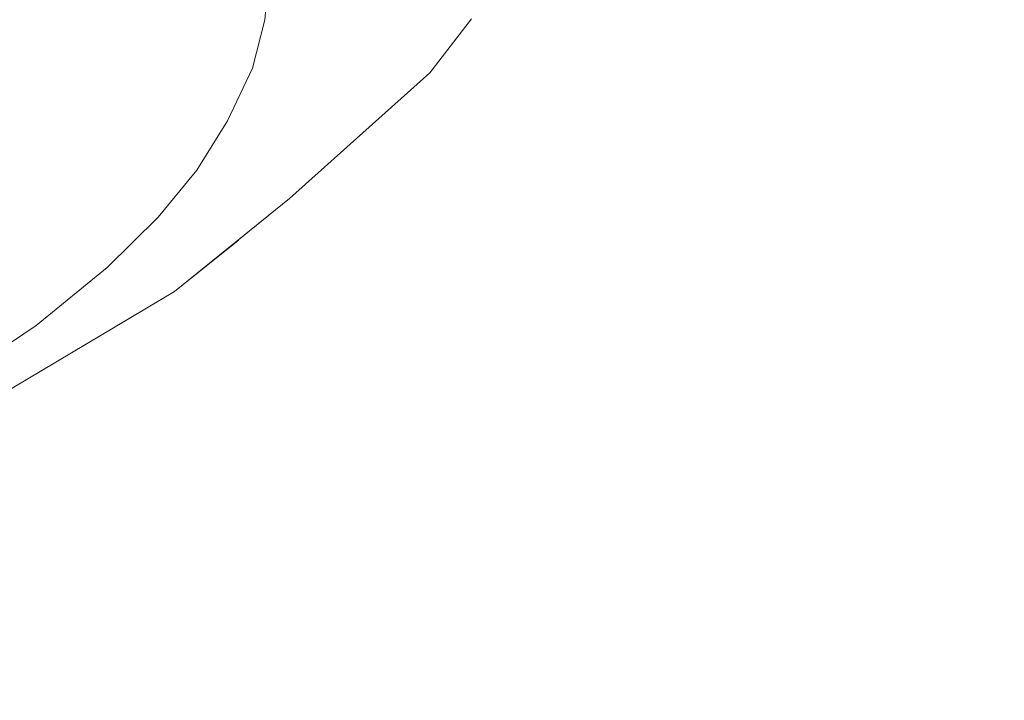
# Model space of a CAD drawing. Units: millimetres. Extents: x -7323 to 698, y 0 to 2093.
# Drawn here: x -4005 to -3986, y 431 to 444 of the extents above; entities that cross this region are included whole.
import ezdxf

# ---------------------------------------------------------------- set-up
doc = ezdxf.new("R2010")
doc.units = ezdxf.units.MM
doc.header["$MEASUREMENT"] = 0
doc.linetypes.add('Wipeout_Contour', pattern=[1000, 0, -1000])
doc.layers.add('1_1 ALGKLASSIDE ÜHISLAUD_2_SA - SISUSTUS - erimööbel', color=7, linetype='Continuous')
doc.layers.add('1_1 ALGKLASSIDE ÜHISLAUD_2_SA - SISUSTUS - ostumööbel', color=7, linetype='Continuous')
doc.layers.add('1_1 ALGKLASSIDE ÜHISLAUD_2_SA - SISUSTUS - ostumööbel_Pen_No__87', color=7, linetype='Continuous', lineweight=9, true_color=0x8a8a8a)

msp = doc.modelspace()

# ---------------------------------------------------------------- wipeouts: each hides what was drawn before it
at = {"color": 254, "linetype": 'Wipeout_Contour', "lineweight": 0, "ltscale": 20111.230726}
msp.add_wipeout([(-4005.411, 436.664), (-4005.411, 326.138), (-4000.459, 315.187), (-4000.459, 439.872), (-4001.688, 438.877)], dxfattribs=at).dxf.layer = '1_1 ALGKLASSIDE ÜHISLAUD_2_SA - SISUSTUS - erimööbel'

# ---------------------------------------------------------------- next in the draw order: wipeouts: each hides what was drawn before it
at = {"color": 254, "linetype": 'Wipeout_Contour', "lineweight": 0, "ltscale": 32138.520584}
msp.add_wipeout([(-4000.459, 315.187), (-3990.192, 292.484), (-3990.192, 446.582), (-3995.034, 445.97), (-3996.018, 444.081), (-3996.811, 443.053), (-3999.493, 440.654), (-4000.459, 439.872)], dxfattribs=at).dxf.layer = '1_1 ALGKLASSIDE ÜHISLAUD_2_SA - SISUSTUS - erimööbel'
at = {"color": 254, "linetype": 'Wipeout_Contour', "lineweight": 0, "ltscale": 12179.924615}
msp.add_wipeout([(-4098.572, 437.576), (-4005.554, 437.411), (-4004.332, 438.23)], dxfattribs=at).dxf.layer = '1_1 ALGKLASSIDE ÜHISLAUD_2_SA - SISUSTUS - ostumööbel'

# ---------------------------------------------------------------- next in the draw order: wipeouts: each hides what was drawn before it
at = {"color": 254, "linetype": 'Wipeout_Contour', "lineweight": 0, "ltscale": 24022.88958}
msp.add_wipeout([(-3990.192, 292.484), (-3977.362, 264.112), (-3977.362, 448.683), (-3981.537, 447.927), (-3986.439, 447.057), (-3990.192, 446.582)], dxfattribs=at).dxf.layer = '1_1 ALGKLASSIDE ÜHISLAUD_2_SA - SISUSTUS - erimööbel'
at = {"color": 254, "linetype": 'Wipeout_Contour', "lineweight": 0, "ltscale": 12062.346292}
msp.add_wipeout([(-3994.998, 446.886), (-3997.423, 443.816), (-3995.293, 445.577)], dxfattribs=at).dxf.layer = '1_1 ALGKLASSIDE ÜHISLAUD_2_SA - SISUSTUS - ostumööbel'
at = {"color": 254, "linetype": 'Wipeout_Contour', "lineweight": 0, "ltscale": 12173.330949}
msp.add_wipeout([(-4094.223, 438.429), (-4004.332, 438.23), (-4002.974, 439.336)], dxfattribs=at).dxf.layer = '1_1 ALGKLASSIDE ÜHISLAUD_2_SA - SISUSTUS - ostumööbel'

# ---------------------------------------------------------------- next in the draw order: wipeouts: each hides what was drawn before it
at = {"color": 254, "linetype": 'Wipeout_Contour', "lineweight": 0, "ltscale": 12063.326139}
msp.add_wipeout([(-3997.423, 443.816), (-3994.998, 446.886), (-3997.082, 445.133)], dxfattribs=at).dxf.layer = '1_1 ALGKLASSIDE ÜHISLAUD_2_SA - SISUSTUS - ostumööbel'
at = {"color": 254, "linetype": 'Wipeout_Contour', "lineweight": 0, "ltscale": 12162.693643}
msp.add_wipeout([(-4002.001, 440.299), (-4085.349, 440.23), (-4002.974, 439.336)], dxfattribs=at).dxf.layer = '1_1 ALGKLASSIDE ÜHISLAUD_2_SA - SISUSTUS - ostumööbel'

# ---------------------------------------------------------------- next in the draw order: wipeouts: each hides what was drawn before it
at = {"color": 254, "linetype": 'Wipeout_Contour', "lineweight": 0, "ltscale": 12063.500771}
msp.add_wipeout([(-3995.293, 445.577), (-3998.175, 442.339), (-3996.018, 444.081)], dxfattribs=at).dxf.layer = '1_1 ALGKLASSIDE ÜHISLAUD_2_SA - SISUSTUS - ostumööbel'
at = {"color": 254, "linetype": 'Wipeout_Contour', "lineweight": 0, "ltscale": 12161.103859}
msp.add_wipeout([(-4085.349, 440.23), (-4002.001, 440.299), (-4001.262, 441.192)], dxfattribs=at).dxf.layer = '1_1 ALGKLASSIDE ÜHISLAUD_2_SA - SISUSTUS - ostumööbel'
at = {"color": 254, "linetype": 'Wipeout_Contour', "lineweight": 0, "ltscale": 12257.782916}
msp.add_wipeout([(-4090.023, 439.279), (-4094.223, 438.429), (-4002.974, 439.336)], dxfattribs=at).dxf.layer = '1_1 ALGKLASSIDE ÜHISLAUD_2_SA - SISUSTUS - ostumööbel'

# ---------------------------------------------------------------- next in the draw order: wipeouts: each hides what was drawn before it
at = {"color": 254, "linetype": 'Wipeout_Contour', "lineweight": 0, "ltscale": 12064.374196}
msp.add_wipeout([(-3998.175, 442.339), (-3995.293, 445.577), (-3997.423, 443.816)], dxfattribs=at).dxf.layer = '1_1 ALGKLASSIDE ÜHISLAUD_2_SA - SISUSTUS - ostumööbel'
at = {"color": 254, "linetype": 'Wipeout_Contour', "lineweight": 0, "ltscale": 12154.714217}
msp.add_wipeout([(-4000.675, 442.134), (-4079.901, 441.401), (-4001.262, 441.192)], dxfattribs=at).dxf.layer = '1_1 ALGKLASSIDE ÜHISLAUD_2_SA - SISUSTUS - ostumööbel'
at = {"color": 254, "linetype": 'Wipeout_Contour', "lineweight": 0, "ltscale": 12267.313619}
msp.add_wipeout([(-4098.572, 437.576), (-4004.332, 438.23), (-4094.223, 438.429)], dxfattribs=at).dxf.layer = '1_1 ALGKLASSIDE ÜHISLAUD_2_SA - SISUSTUS - ostumööbel'

# ---------------------------------------------------------------- next in the draw order: wipeouts: each hides what was drawn before it
at = {"color": 254, "linetype": 'Wipeout_Contour', "lineweight": 0, "ltscale": 12065.420644}
msp.add_wipeout([(-3996.018, 444.081), (-3998.99, 441.28), (-3996.811, 443.053)], dxfattribs=at).dxf.layer = '1_1 ALGKLASSIDE ÜHISLAUD_2_SA - SISUSTUS - ostumööbel'
at = {"color": 254, "linetype": 'Wipeout_Contour', "lineweight": 0, "ltscale": 12149.834717}
msp.add_wipeout([(-4000.199, 443.143), (-4075.75, 442.294), (-4000.675, 442.134)], dxfattribs=at).dxf.layer = '1_1 ALGKLASSIDE ÜHISLAUD_2_SA - SISUSTUS - ostumööbel'
at = {"color": 254, "linetype": 'Wipeout_Contour', "lineweight": 0, "ltscale": 12237.824076}
msp.add_wipeout([(-4085.349, 440.23), (-4001.262, 441.192), (-4079.901, 441.401)], dxfattribs=at).dxf.layer = '1_1 ALGKLASSIDE ÜHISLAUD_2_SA - SISUSTUS - ostumööbel'

# ---------------------------------------------------------------- next in the draw order: wipeouts: each hides what was drawn before it
at = {"color": 254, "linetype": 'Wipeout_Contour', "lineweight": 0, "ltscale": 12144.494127}
msp.add_wipeout([(-3999.965, 444.066), (-4070.739, 443.394), (-4000.199, 443.143)], dxfattribs=at).dxf.layer = '1_1 ALGKLASSIDE ÜHISLAUD_2_SA - SISUSTUS - ostumööbel'
at = {"color": 254, "linetype": 'Wipeout_Contour', "lineweight": 0, "ltscale": 12066.213372}
msp.add_wipeout([(-3998.99, 441.28), (-3996.018, 444.081), (-3998.175, 442.339)], dxfattribs=at).dxf.layer = '1_1 ALGKLASSIDE ÜHISLAUD_2_SA - SISUSTUS - ostumööbel'
at = {"color": 254, "linetype": 'Wipeout_Contour', "lineweight": 0, "ltscale": 12249.066289}
msp.add_wipeout([(-4090.023, 439.279), (-4002.974, 439.336), (-4085.349, 440.23)], dxfattribs=at).dxf.layer = '1_1 ALGKLASSIDE ÜHISLAUD_2_SA - SISUSTUS - ostumööbel'

# ---------------------------------------------------------------- next in the draw order: wipeouts: each hides what was drawn before it
at = {"color": 254, "linetype": 'Wipeout_Contour', "lineweight": 0, "ltscale": 12218.763141}
msp.add_wipeout([(-4075.75, 442.294), (-4000.199, 443.143), (-4070.739, 443.394)], dxfattribs=at).dxf.layer = '1_1 ALGKLASSIDE ÜHISLAUD_2_SA - SISUSTUS - ostumööbel'

# ---------------------------------------------------------------- next in the draw order: wipeouts: each hides what was drawn before it
at = {"color": 254, "linetype": 'Wipeout_Contour', "lineweight": 0, "ltscale": 12210.370133}
msp.add_wipeout([(-4070.739, 443.394), (-3999.965, 444.066), (-4067.241, 444.191)], dxfattribs=at).dxf.layer = '1_1 ALGKLASSIDE ÜHISLAUD_2_SA - SISUSTUS - ostumööbel'
at = {"color": 254, "linetype": 'Wipeout_Contour', "lineweight": 0, "ltscale": 12228.010472}
msp.add_wipeout([(-4075.75, 442.294), (-4079.901, 441.401), (-4000.675, 442.134)], dxfattribs=at).dxf.layer = '1_1 ALGKLASSIDE ÜHISLAUD_2_SA - SISUSTUS - ostumööbel'

# ---------------------------------------------------------------- next in the draw order: wipeouts: each hides what was drawn before it
at = {"color": 254, "linetype": 'Wipeout_Contour', "lineweight": 0, "ltscale": 12070.611988}
msp.add_wipeout([(-3996.811, 443.053), (-4001.688, 438.877), (-3999.493, 440.654)], dxfattribs=at).dxf.layer = '1_1 ALGKLASSIDE ÜHISLAUD_2_SA - SISUSTUS - ostumööbel'

# ---------------------------------------------------------------- next in the draw order: wipeouts: each hides what was drawn before it
at = {"color": 254, "linetype": 'Wipeout_Contour', "lineweight": 0, "ltscale": 12070.299708}
msp.add_wipeout([(-4001.688, 438.877), (-3996.811, 443.053), (-3998.99, 441.28)], dxfattribs=at).dxf.layer = '1_1 ALGKLASSIDE ÜHISLAUD_2_SA - SISUSTUS - ostumööbel'

# ---------------------------------------------------------------- next in the draw order: linework, layer by layer
at = {"layer": '1_1 ALGKLASSIDE ÜHISLAUD_2_SA - SISUSTUS - ostumööbel_Pen_No__87', "color": 252, "linetype": 'Continuous', "lineweight": 9, "true_color": 0x8a8a8a}
msp.add_line((-3996.811, 443.053), (-3996.018, 444.081), dxfattribs=at)

# ---------------------------------------------------------------- next in the draw order: wipeouts: each hides what was drawn before it
at = {"color": 254, "linetype": 'Wipeout_Contour', "lineweight": 0, "ltscale": 12070.574407}
msp.add_wipeout([(-3997.082, 445.133), (-3999.965, 444.066), (-4000.199, 443.143)], dxfattribs=at).dxf.layer = '1_1 ALGKLASSIDE ÜHISLAUD_2_SA - SISUSTUS - ostumööbel'

# ---------------------------------------------------------------- next in the draw order: wipeouts: each hides what was drawn before it
at = {"color": 254, "linetype": 'Wipeout_Contour', "lineweight": 0, "ltscale": 12068.816883}
msp.add_wipeout([(-3997.423, 443.816), (-3997.082, 445.133), (-4000.199, 443.143)], dxfattribs=at).dxf.layer = '1_1 ALGKLASSIDE ÜHISLAUD_2_SA - SISUSTUS - ostumööbel'

# ---------------------------------------------------------------- next in the draw order: linework, layer by layer
at = {"layer": '1_1 ALGKLASSIDE ÜHISLAUD_2_SA - SISUSTUS - ostumööbel_Pen_No__87', "color": 252, "linetype": 'Continuous', "lineweight": 9, "true_color": 0x8a8a8a}
msp.add_line((-3999.877, 444.966), (-3999.965, 444.066), dxfattribs=at)

# ---------------------------------------------------------------- next in the draw order: wipeouts: each hides what was drawn before it
at = {"color": 254, "linetype": 'Wipeout_Contour', "lineweight": 0, "ltscale": 12068.778248}
msp.add_wipeout([(-3999.752, 441.742), (-3998.175, 442.339), (-3997.423, 443.816)], dxfattribs=at).dxf.layer = '1_1 ALGKLASSIDE ÜHISLAUD_2_SA - SISUSTUS - ostumööbel'

# ---------------------------------------------------------------- next in the draw order: wipeouts: each hides what was drawn before it
at = {"color": 254, "linetype": 'Wipeout_Contour', "lineweight": 0, "ltscale": 12070.839367}
msp.add_wipeout([(-3999.752, 441.742), (-3997.423, 443.816), (-4000.675, 442.134)], dxfattribs=at).dxf.layer = '1_1 ALGKLASSIDE ÜHISLAUD_2_SA - SISUSTUS - ostumööbel'

# ---------------------------------------------------------------- next in the draw order: wipeouts: each hides what was drawn before it
at = {"color": 254, "linetype": 'Wipeout_Contour', "lineweight": 0, "ltscale": 12071.3402}
msp.add_wipeout([(-3999.752, 441.742), (-4000.633, 440.612), (-3998.175, 442.339)], dxfattribs=at).dxf.layer = '1_1 ALGKLASSIDE ÜHISLAUD_2_SA - SISUSTUS - ostumööbel'

# ---------------------------------------------------------------- next in the draw order: wipeouts: each hides what was drawn before it
at = {"color": 254, "linetype": 'Wipeout_Contour', "lineweight": 0, "ltscale": 12071.346177}
msp.add_wipeout([(-4000.675, 442.134), (-3997.423, 443.816), (-4000.199, 443.143)], dxfattribs=at).dxf.layer = '1_1 ALGKLASSIDE ÜHISLAUD_2_SA - SISUSTUS - ostumööbel'

# ---------------------------------------------------------------- next in the draw order: linework, layer by layer
at = {"layer": '1_1 ALGKLASSIDE ÜHISLAUD_2_SA - SISUSTUS - ostumööbel_Pen_No__87', "color": 252, "linetype": 'Continuous', "lineweight": 9, "true_color": 0x8a8a8a}
msp.add_line((-3999.965, 444.066), (-4000.199, 443.143), dxfattribs=at)

# ---------------------------------------------------------------- next in the draw order: wipeouts: each hides what was drawn before it
at = {"color": 254, "linetype": 'Wipeout_Contour', "lineweight": 0, "ltscale": 12074.515025}
msp.add_wipeout([(-3999.752, 441.742), (-4000.675, 442.134), (-4001.262, 441.192)], dxfattribs=at).dxf.layer = '1_1 ALGKLASSIDE ÜHISLAUD_2_SA - SISUSTUS - ostumööbel'

# ---------------------------------------------------------------- next in the draw order: wipeouts: each hides what was drawn before it
at = {"color": 254, "linetype": 'Wipeout_Contour', "lineweight": 0, "ltscale": 12075.20257}
msp.add_wipeout([(-4002.974, 439.336), (-3998.99, 441.28), (-4000.633, 440.612)], dxfattribs=at).dxf.layer = '1_1 ALGKLASSIDE ÜHISLAUD_2_SA - SISUSTUS - ostumööbel'

# ---------------------------------------------------------------- next in the draw order: wipeouts: each hides what was drawn before it
at = {"color": 254, "linetype": 'Wipeout_Contour', "lineweight": 0, "ltscale": 12075.74755}
msp.add_wipeout([(-3998.99, 441.28), (-4002.974, 439.336), (-4001.688, 438.877)], dxfattribs=at).dxf.layer = '1_1 ALGKLASSIDE ÜHISLAUD_2_SA - SISUSTUS - ostumööbel'

# ---------------------------------------------------------------- next in the draw order: wipeouts: each hides what was drawn before it
at = {"color": 254, "linetype": 'Wipeout_Contour', "lineweight": 0, "ltscale": 12076.508161}
msp.add_wipeout([(-4002.001, 440.299), (-4000.633, 440.612), (-4001.262, 441.192)], dxfattribs=at).dxf.layer = '1_1 ALGKLASSIDE ÜHISLAUD_2_SA - SISUSTUS - ostumööbel'
at = {"color": 254, "linetype": 'Wipeout_Contour', "lineweight": 0, "ltscale": 12084.701083}
msp.add_wipeout([(-4001.688, 438.877), (-4006.452, 436.867), (-4005.411, 436.664)], dxfattribs=at).dxf.layer = '1_1 ALGKLASSIDE ÜHISLAUD_2_SA - SISUSTUS - ostumööbel'

# ---------------------------------------------------------------- next in the draw order: wipeouts: each hides what was drawn before it
at = {"color": 254, "linetype": 'Wipeout_Contour', "lineweight": 0, "ltscale": 12074.326015}
msp.add_wipeout([(-4000.633, 440.612), (-3999.752, 441.742), (-4001.262, 441.192)], dxfattribs=at).dxf.layer = '1_1 ALGKLASSIDE ÜHISLAUD_2_SA - SISUSTUS - ostumööbel'
at = {"color": 254, "linetype": 'Wipeout_Contour', "lineweight": 0, "ltscale": 12083.112826}
msp.add_wipeout([(-4001.688, 438.877), (-4004.332, 438.23), (-4005.554, 437.411)], dxfattribs=at).dxf.layer = '1_1 ALGKLASSIDE ÜHISLAUD_2_SA - SISUSTUS - ostumööbel'

# ---------------------------------------------------------------- next in the draw order: wipeouts: each hides what was drawn before it
at = {"color": 254, "linetype": 'Wipeout_Contour', "lineweight": 0, "ltscale": 12077.92746}
msp.add_wipeout([(-4000.633, 440.612), (-4002.001, 440.299), (-4002.974, 439.336)], dxfattribs=at).dxf.layer = '1_1 ALGKLASSIDE ÜHISLAUD_2_SA - SISUSTUS - ostumööbel'
at = {"color": 254, "linetype": 'Wipeout_Contour', "lineweight": 0, "ltscale": 12084.913861}
msp.add_wipeout([(-4001.688, 438.877), (-4005.554, 437.411), (-4006.452, 436.867)], dxfattribs=at).dxf.layer = '1_1 ALGKLASSIDE ÜHISLAUD_2_SA - SISUSTUS - ostumööbel'

# ---------------------------------------------------------------- next in the draw order: linework, layer by layer
at = {"layer": '1_1 ALGKLASSIDE ÜHISLAUD_2_SA - SISUSTUS - ostumööbel_Pen_No__87', "color": 252, "linetype": 'Continuous', "lineweight": 9, "true_color": 0x8a8a8a}
msp.add_line((-4001.262, 441.192), (-4002.001, 440.299), dxfattribs=at)

# ---------------------------------------------------------------- next in the draw order: wipeouts: each hides what was drawn before it
at = {"color": 254, "linetype": 'Wipeout_Contour', "lineweight": 0, "ltscale": 12070.811189}
msp.add_wipeout([(-3998.175, 442.339), (-4000.633, 440.612), (-3998.99, 441.28)], dxfattribs=at).dxf.layer = '1_1 ALGKLASSIDE ÜHISLAUD_2_SA - SISUSTUS - ostumööbel'
at = {"color": 254, "linetype": 'Wipeout_Contour', "lineweight": 0, "ltscale": 12080.956681}
msp.add_wipeout([(-4001.688, 438.877), (-4002.974, 439.336), (-4004.332, 438.23)], dxfattribs=at).dxf.layer = '1_1 ALGKLASSIDE ÜHISLAUD_2_SA - SISUSTUS - ostumööbel'

# ---------------------------------------------------------------- next in the draw order: linework, layer by layer
at = {"layer": '1_1 ALGKLASSIDE ÜHISLAUD_2_SA - SISUSTUS - ostumööbel_Pen_No__87', "color": 252, "linetype": 'Continuous', "lineweight": 9, "true_color": 0x8a8a8a}
for p, q in [((-4000.199, 443.143), (-4000.675, 442.134)), ((-3999.493, 440.654), (-3996.811, 443.053)), ((-4000.675, 442.134), (-4001.262, 441.192)), ((-3999.493, 440.654), (-4001.688, 438.877)), ((-4002.001, 440.299), (-4002.974, 439.336)), ((-4002.974, 439.336), (-4004.332, 438.23)), ((-4005.411, 436.664), (-4001.688, 438.877)), ((-4004.332, 438.23), (-4005.554, 437.411))]:
    msp.add_line(p, q, dxfattribs=at)

doc.saveas('drawing.dxf')
